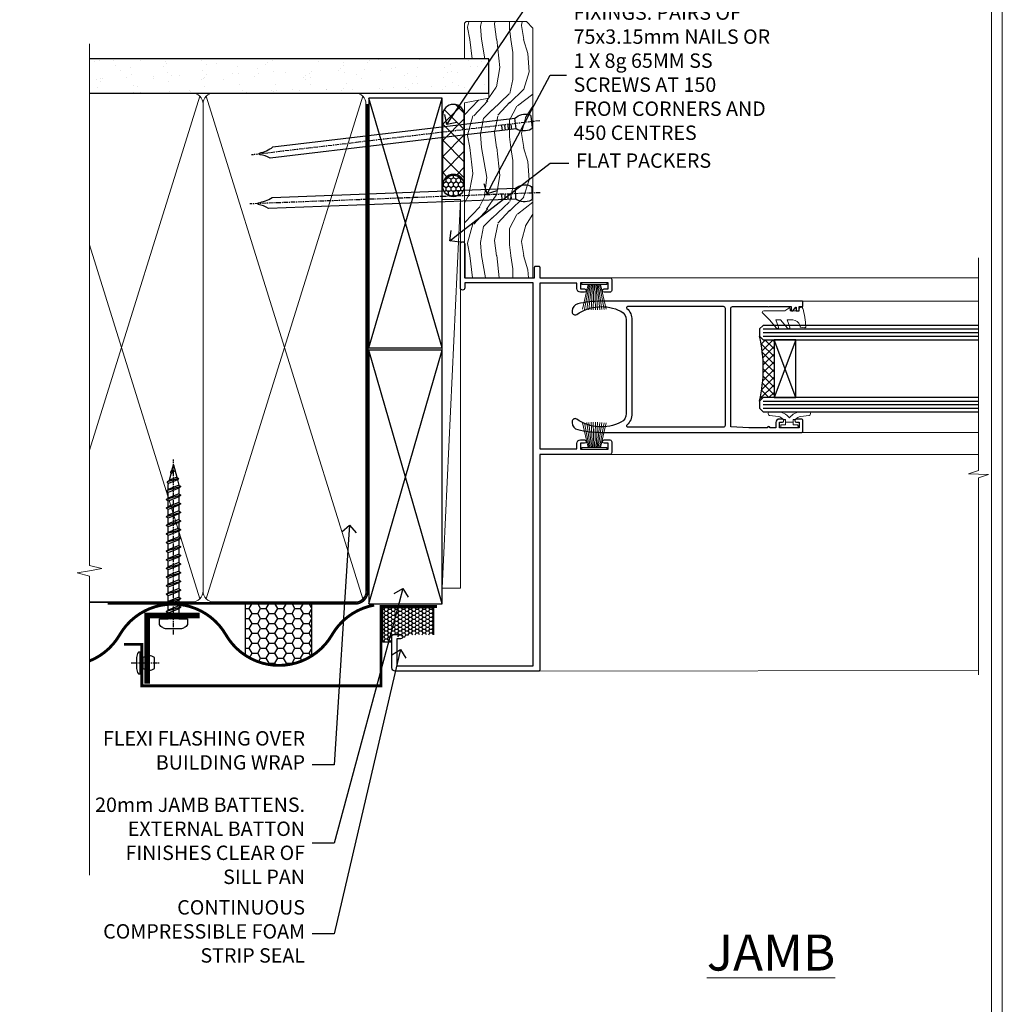
# Model space of a CAD drawing. Extents: x 2886 to 19047, y 28463 to 29865.
# Drawn here: x 5574 to 5847, y 28983 to 29256 of the extents above; entities that cross this region are included whole.
import ezdxf
from ezdxf import colors
from ezdxf.entities.mleader import LeaderData, LeaderLine
from ezdxf.math import Vec2, Vec3

# ---------------------------------------------------------------- set-up
doc = ezdxf.new("R2010")
doc.units = 0
doc.linetypes.add('CENTER', pattern=[2, 1.25, -0.25, 0.25, -0.25])
doc.linetypes.add('Dashed', pattern=[564.444447, 282.222223, -282.222223])
doc.layers.get('Defpoints').update_dxf_attribs({"color": 8})
doc.layers.add('Aluminium Systems Ltd Joinery Detail', color=7, linetype='Continuous')
doc.layers.add('Aluminium Systems Ltd Notes', color=7, linetype='Continuous')
doc.layers.add('HARDWARE', color=8, linetype='Continuous', lineweight=5)
doc.layers.add('Viewport', color=7, linetype='Continuous', plot=False)
doc.styles.add('ASL TXT 50', font='romans.shx', dxfattribs={"height": 100})
doc.styles.get("Standard").update_dxf_attribs({"font": 'arial.ttf'})

# ---------------------------------------------------------------- blocks, each defined once
blk = doc.blocks.new('Page Layout')
at = {"layer": 'Aluminium Systems Ltd Joinery Detail', "color": 8, "lineweight": 5}
blk.add_lwpolyline([(0, 730.13), (0, 0), (553.08, 0), (553.08, 730.13)], close=True, dxfattribs=at)
blk = doc.blocks.new('_Open90')
at = {"color": 0, "linetype": 'ByBlock', "lineweight": -2}
for p, q in [((0, 0), (-1, 0)), ((-0.5, 0.5), (0, 0)), ((0, 0), (-0.5, -0.5))]:
    blk.add_line(p, q, dxfattribs=at)
blk = doc.blocks.new('140mm Framing Jamb DF Strapped')
at = {"layer": 'Aluminium Systems Ltd Joinery Detail'}
h = blk.add_hatch(dxfattribs=at)
h.set_pattern_fill('AR-SAND', color=256, scale=0.15, angle=-90)
h.set_pattern_definition([(307.5, (-773.1194, -687.5576), (7.3412, 0.240005), [0, -5.7912, 0, -6.477, 0, -6.19125]), (277.5, (-773.119, -687.558), (10.75238, -6.74285), [0, -3.1242, 0, -5.2197, 0, -2.00025]), (237.5, (-773.1194, -682.8713), (0.021558, -11.864886), [0, -1.905, 0, -6.858, 0, -8.9535]), (227.5, (-773.119, -682.871), (3.34394, -11.45335), [0, -0.9525, 0, -4.4958, 0, -5.1435])])
h.paths.add_polyline_path([(110.69, 161.49), (110.69, 170.97), (0, 170.97), (0, 161.49), (23.42, 161.49)])
at = {"layer": 'Aluminium Systems Ltd Joinery Detail', "lineweight": 5}
for p, q in [((30.57, 160.6), (0, 62.4)), ((75.75, 21.16), (32.35, 160.6)), ((75.75, 160.6), (32.35, 21.16)), ((30.57, 21.16), (0, 119.36))]:
    blk.add_line(p, q, dxfattribs=at)
at = {"layer": 'Aluminium Systems Ltd Joinery Detail', "linetype": 'Dashed'}
for p, q in [((77.4, 90.74), (97.8, 160.05)), ((97.8, 90.74), (77.4, 160.05)), ((77.4, 19.73), (97.8, 90.1)), ((97.8, 19.73), (77.4, 90.1))]:
    blk.add_line(p, q, dxfattribs=at)
at = {"layer": 'Aluminium Systems Ltd Joinery Detail', "linetype": 'Continuous', "lineweight": 5, "ltscale": 0.12}
blk.add_lwpolyline([(0, 175.1), (0, 30.4), (3.43, 29.5), (0, 28.91), (-3.43, 28.32), (0, 27.42), (0, -55.59)], dxfattribs=at)
at = {"layer": 'Aluminium Systems Ltd Joinery Detail'}
blk.add_lwpolyline([(0, 161.49), (110.69, 161.49), (110.69, 170.97), (0, 170.97)], dxfattribs=at)
at = {"layer": 'Aluminium Systems Ltd Joinery Detail', "lineweight": 5}
blk.add_lwpolyline([(0, 20.27), (28.42, 20.27, 0.414214), (31.46, 23.31), (31.46, 158.45, 0.414214), (28.42, 161.49), (0, 161.49)], format="xyb", dxfattribs=at)
blk.add_lwpolyline([(76.64, 158.45, 0.414214), (73.6, 161.49), (34.49, 161.49, 0.414214), (31.46, 158.45), (31.46, 23.31, 0.414214), (34.49, 20.27), (73.6, 20.27, 0.414214), (76.64, 23.31)], format="xyb", close=True, dxfattribs=at)
at = {"layer": 'Aluminium Systems Ltd Joinery Detail', "linetype": 'Dashed', "lineweight": 5, "ltscale": 0.01, "const_width": 0.25, "elevation": 0.25}
blk.add_lwpolyline([(0, 20.11), (73.6, 20.11, 0.41465), (76.77, 23.31), (76.77, 158.45)], format="xyb", dxfattribs=at)
at = {"layer": 'Aluminium Systems Ltd Joinery Detail', "linetype": 'CENTER', "lineweight": 5, "ltscale": 3, "const_width": 0.5, "elevation": 0.5}
blk.add_lwpolyline([(5, 19.73), (73.6, 19.73, 0.422966), (77.15, 23.31), (77.15, 158.45)], format="xyb", dxfattribs=at)
at = {"layer": 'Aluminium Systems Ltd Joinery Detail', "linetype": 'Dashed'}
for points in [[(77.4, 90.74), (97.8, 90.74), (97.8, 160.05), (77.4, 160.05)], [(77.4, 19.73), (97.8, 19.73), (97.8, 90.1), (77.4, 90.1)]]:
    blk.add_lwpolyline(points, close=True, dxfattribs=at)
blk = doc.blocks.new('Nail 75 JH')
at = {"linetype": 'CENTER'}
blk.add_line((0, 2.3), (0, -78.26), dxfattribs=at)
for p, q in [((1.5, -4.49), (-1.5, -4.49)), ((1.5, -5.73), (0.13, -5.73)), ((1.5, -6.6), (0.13, -6.6)), ((1.5, -7.47), (0.13, -7.47)), ((1.5, -8.34), (0.13, -8.34))]:
    blk.add_line(p, q)
blk.add_lwpolyline([(-1.5, -4.49, -0.247527), (-2.06, -0.36, -0.331135), (-1.58, 0), (1.58, 0, -0.331135), (2.06, -0.36, -0.247527), (1.5, -4.49), (1.5, -73.21, 0.124564), (0.28, -75.97), (-0.25, -75.97, 0.101255), (-1.5, -72.05)], format="xyb", close=True)
blk = doc.blocks.new('Vertical Profiled Metal DF F1R Liner Slider')
at = {"layer": 'Aluminium Systems Ltd Joinery Detail'}
h = blk.add_hatch(dxfattribs=at)
h.set_pattern_fill('HONEY', color=256, scale=0.25)
h.set_pattern_definition([(9e-15, (-1401.89265, -579.3694), (1.190625, 0.68740766), [0.79375, -1.5875]), (120, (-1401.89265, -579.3694), (-1.190625, 0.68740767), [0.79375, -1.5875]), (60, (-1401.89265, -579.3694), (3e-09, 1.37481533), [-1.5875, 0.79375])])
h.paths.add_polyline_path([(90.23, 2.07, 1), (96.23, 2.07, 1)])
h = blk.add_hatch(dxfattribs=at)
h.set_pattern_fill('ANSI37', color=256)
h.set_pattern_definition([(45, (-1401.8926, -579.3694), (-2.245064, 2.245064), []), (135, (-1401.8926, -579.3694), (-2.245064, -2.245064), [])])
h.paths.add_polyline_path([(112.89, 5.07), (93.45, 5.07, -1), (93.45, -0.93), (112.89, -0.93, 1)])
at = {"layer": 'Aluminium Systems Ltd Joinery Detail', "lineweight": 5}
h = blk.add_hatch(dxfattribs=at)
h.set_pattern_fill('WOOD-3', color=256, scale=97.5, angle=30, style=0, pattern_type=2)
h.set_pattern_definition([(4.7636, (540.8365, -7171.962), (-330.0000284, -29.999746), [3.61248, -357.63537]), (348.6901, (544.4365, -7171.662), (120.0000226, -29.999929), [4.58913, -148.38147]), (315, (548.937, -7172.562), (-3e-14, -30.00001), [3.39411, -39.03228]), (313.1524, (551.3365, -7174.9621), (420.00008502, -449.99992613), [6.57951, -651.37185]), (347.0054, (555.8365, -7179.762), (-270.000023, 59.9999273), [4.00251, -396.24741]), (9e-15, (559.737, -7180.662), (30, -30), [7.5, -22.5]), (9.4623, (567.2365, -7180.662), (-150.0000232, -29.9999442), [3.64965, -178.83321]), (5.7106, (540.8365, -7180.062), (-269.9999827, -30.0000394), [3.01497, -298.48131]), (9e-15, (543.837, -7179.762), (30, -30), [4.5, -25.5]), (331.6992, (548.3365, -7179.762), (329.9998536, -180.0002662), [4.42944, -438.51525]), (307.875, (552.2365, -7181.862), (-120.0000559, 149.999973), [6.84105, -335.21157]), (320.7106, (556.4365, -7187.262), (180.0000192, -149.99998896), [4.26381, -422.11632]), (353.6598, (559.7365, -7189.962), (239.9999821, -30.0000474), [5.43324, -266.22831]), (11.8887, (565.1365, -7190.5621), (-419.99991903, -90.00031606), [5.82495, -576.66969]), (6.7098, (540.8365, -7189.362), (270.00002993, 29.99981644), [5.13516, -508.3821]), (356.6335, (545.9365, -7188.762), (479.99997966, -30.0003289), [5.10882, -505.77279]), (326.3099, (551.0365, -7189.062), (-59.999987, 30.00004), [5.40834, -102.75822]), (312.5104, (555.5365, -7192.062), (299.99972155, -330.0002602), [4.88364, -483.48096]), (345.0686, (558.8365, -7195.662), (330.00001605, -89.9999086), [4.65726, -461.06799]), (9e-15, (563.337, -7196.862), (30, -30), [3.6, -26.4]), (12.9946, (566.9365, -7196.862), (270.000023, 59.9999273), [4.00251, -396.24741]), (9e-15, (550.137, -7166.862), (30, -30), [0, -30]), (136.8476, (554.3365, -7171.3621), (449.99992613, -420.00008502), [6.57951, -651.37185]), (153.4349, (549.537, -7196.862), (-29.999975, 30.00004), [2.68329, -64.39875]), (171.8699, (547.1365, -7195.662), (-179.9999933, 29.9999807), [4.24263, -207.88938]), (203.1986, (542.9365, -7195.062), (-149.999992, -60.0000398), [2.28474, -226.18845]), (333.4349, (554.337, -7171.362), (29.999975, -30.00004), [3.35409, -63.72795]), (353.2902, (557.3365, -7172.862), (-270.00002993, 29.99981644), [5.13516, -508.3821]), (10.1247, (562.4365, -7173.4621), (509.99996369, 90.00025766), [8.53287, -844.75488]), (10.3048, (540.8365, -7168.662), (180.0000288, 29.9998463), [3.35409, -332.05608]), (344.4759, (544.1365, -7168.0621), (-330.00003074, 89.99993333), [5.60445, -554.84178]), (317.1211, (549.5365, -7169.5621), (-390.0000238, 359.9999926), [5.7315, -567.41769]), (325.3048, (553.7365, -7173.462), (299.99982777, -210.0002583), [4.74342, -469.59822]), (350.5377, (557.6365, -7176.162), (150.0000232, -29.9999442), [5.47449, -177.0084]), (6.5819, (563.0365, -7177.0621), (-510.00004314, -59.99960101), [7.85175, -777.3234]), (8.1301, (540.8365, -7176.162), (-179.9999933, -29.9999807), [4.24263, -207.88938]), (348.6901, (545.0365, -7175.562), (120.0000226, -29.999929), [4.58913, -148.38147]), (317.4896, (549.5365, -7176.462), (-330.0002602, 299.99972155), [4.88364, -483.48096]), (315, (553.137, -7179.762), (-3e-14, -30.00001), [5.51544, -36.91098]), (342.646, (557.0365, -7183.662), (-390.00006057, 119.99983507), [5.02893, -497.86272]), (3.3665, (561.8365, -7185.162), (-479.99997966, -30.0003289), [5.10882, -505.77279]), (17.1027, (566.9365, -7184.862), (300.0000519, 89.9998648), [4.08045, -403.96368]), (8.7462, (540.8365, -7183.662), (209.9999801, 30.0001259), [3.94587, -390.64251]), (345.0686, (544.7365, -7183.062), (330.00001605, -89.9999086), [4.65726, -461.06799]), (327.9946, (549.2365, -7184.262), (-149.9999683, 90.0000332), [5.6604, -277.35906]), (310.1009, (554.0365, -7187.2621), (-329.9999418, 390.00005789), [7.45185, -737.7327]), (344.0546, (558.8365, -7192.962), (-120.0000038, 29.9999967), [4.36806, -214.03524]), (6.009, (563.0365, -7194.1621), (299.99999253, 29.99997952), [5.7315, -567.41769]), (23.1986, (568.7365, -7193.562), (149.999992, 60.0000398), [2.28474, -226.18845]), (9.4623, (540.8365, -7192.662), (-150.0000232, -29.9999442), [3.64965, -178.83321]), (349.992, (544.4365, -7192.062), (329.99998664, -60.00010416), [5.17881, -512.7015]), (322.5946, (549.5365, -7192.9621), (389.99977395, -300.00029858), [6.42027, -635.60775]), (330.9454, (554.6365, -7166.862), (210.0000115, -120.0000008), [3.08868, -305.78022]), (349.2157, (557.3365, -7168.3621), (-479.9999851, 90.0000165), [6.41328, -634.91349]), (7.125, (563.6365, -7169.562), (-210.0000114, -29.9999485), [7.25604, -234.6117])])
h.paths.add_polyline_path([(138.8, -18.14), (136.92, -19.91), (67.77, -19.91), (67.77, -1.03), (116.31, -1.03), (117.65, -7.7), (128.52, -7.7), (128.52, -1.03), (138.36, -1.03), (138.8, -1.45)])
blk.add_line((-18.4, 5.19, 1), (89.51, 0.17), dxfattribs=at)
at = {"layer": 'Aluminium Systems Ltd Joinery Detail'}
for p, q in [((93.45, 5.07, -1), (112.89, 5.07, -1)), ((93.45, -0.93, -1), (112.89, -0.93, -1))]:
    blk.add_line(p, q, dxfattribs=at)
at = {"layer": 'Aluminium Systems Ltd Joinery Detail', "lineweight": 5, "elevation": 1}
blk.add_lwpolyline([(-18.4, 5.19), (89.51, 5.19), (89.51, 0.17), (-18.4, 0.17)], close=True, dxfattribs=at)
at = {"layer": 'Aluminium Systems Ltd Joinery Detail', "lineweight": 5}
blk.add_lwpolyline([(138.46, -1.03), (128.52, -1.03), (128.52, -7.7), (117.65, -7.7), (116.31, -1.03), (67.77, -1.03), (67.77, -19.91), (137.02, -19.91), (138.9, -18.14), (138.9, -1.45)], close=True, dxfattribs=at)
at = {"layer": 'Aluminium Systems Ltd Joinery Detail'}
blk.add_circle((93.23, 2.07, -1), 3, dxfattribs=at)
for centre in [(93.45, 2.07, -1), (112.89, 2.07, -1)]:
    blk.add_arc(centre, 3, 270, 90, dxfattribs=at)
for p, rotation in [((91.27, -19.68, 1), 182.1933209426319), ((111.08, -19.59, 1), 186.7683232742153)]:
    blk.add_blockref('Nail 75 JH', p, dxfattribs=dict(at, rotation=rotation))
blk = doc.blocks.new('PB69750-4B')
for p, q in [((-1.75, 0.5), (-3.32, 7.32)), ((-1.43, 0.5), (-2.72, 7.38)), ((-1.11, 0.5), (-2.12, 7.43)), ((-0.8, 0.5), (-1.52, 7.46)), ((-0.48, 0.5), (-0.91, 7.49)), ((-0.16, 0.5), (-0.3, 7.5)), ((0.16, 0.5), (0.3, 7.5)), ((0.48, 0.5), (0.91, 7.49)), ((0.8, 0.5), (1.52, 7.46)), ((1.11, 0.5), (2.12, 7.43)), ((1.43, 0.5), (2.72, 7.38)), ((1.75, 0.5), (3.32, 7.32))]:
    blk.add_line(p, q)
blk.add_lwpolyline([(-3.45, 0), (3.45, 0), (3.45, 0.5), (-3.45, 0.5)], close=True)
blk = doc.blocks.new('SH270B')
blk.add_blockref('PB69750-4B', (0, 0))
blk = doc.blocks.new('10P311-22601')
at = {"transparency": 33554687, "flags": 128}
for points in [[(39.15, 0.15), (39.15, 55.85, 0.414214), (38.85, 56.15), (35.95, 56.15, 0.414214), (35.45, 55.65), (35.45, 54.35, 1), (36.35, 54.35), (36.35, 55.15), (37.85, 55.15), (37.85, 49.65), (36.35, 49.65), (36.35, 50.45, 1), (35.45, 50.45), (35.45, 49.65, 0.414214), (36.45, 48.65), (37.85, 48.65), (37.85, 47.04, 0.774597), (37.85, 46.26), (37.85, 41.15), (37.65, 36.15), (4.75, 36.15, -0.414214), (4.25, 36.65), (4.25, 46.39, 0.377964), (4.25, 46.91), (4.25, 52.9), (5.25, 52.9, 0.414214), (5.45, 53.1), (5.45, 53.21, 0.211645), (5.38, 53.36), (4.45, 54.21), (4.45, 54.25), (5.25, 54.25, 0.414214), (5.45, 54.45), (5.45, 54.95, 0.414214), (5.25, 55.15), (4.25, 55.15), (4.25, 55.95, 0.414214), (4.05, 56.15), (2.95, 56.15, 0.414214), (2.75, 55.95), (2.75, 0.15, 0.058283), (3.51, -6.31, 0.34754), (5.45, -7.85), (5.75, -7.85, 0.606362), (6.41, -6.59, -0.276293), (5.54, 5.67, -0.282706), (7.95, 7.15), (33.95, 7.15, -0.282706), (36.36, 5.67, -0.276293), (35.49, -6.59, 0.606362), (36.15, -7.85), (36.45, -7.85, 0.34754), (38.39, -6.31, 0.058283)], [(4.77, 7.35, -0.210995), (7.95, 8.75), (33.95, 8.75, -0.210995), (37.13, 7.35, 0.685082), (37.65, 7.55), (37.65, 34.15, 0.414214), (37.15, 34.65), (4.75, 34.65, 0.414214), (4.25, 34.15), (4.25, 7.55, 0.685082)]]:
    blk.add_lwpolyline(points, format="xyb", close=True, dxfattribs=at)
blk = doc.blocks.new('BS020-Comp')
blk.add_lwpolyline([(0.4, -0.85), (-0.35, -0.85), (-0.35, -0.36, 0.221673), (-0.44, -0.17, -0.187564), (-1.14, 1.1), (-1.45, 3.52, 0.936585), (-2.45, 3.45), (-2.45, 1.36, 0.241598), (-0.75, -1.95, 0.241598), (-2.45, -5.26), (-2.45, -7.35, 0.936585), (-1.45, -7.42), (-1.14, -5, -0.187564), (-0.44, -3.73, 0.221673), (-0.35, -3.54), (-0.35, -3.05), (0.4, -3.05)], format="xyb", close=True)
blk.add_lwpolyline([(0.4, -3.05), (1.15, -3.05), (1.15, -4.1, 0.414214), (1.4, -4.35), (1.7, -4.35, 0.414214), (1.95, -4.1), (1.95, 0.2, 0.414214), (1.7, 0.45), (1.4, 0.45, 0.414214), (1.15, 0.2), (1.15, -0.85), (0.4, -0.85)], format="xyb")
blk = doc.blocks.new('GW040')
blk.add_lwpolyline([(-0.25, 2.35), (0.2, 2.35), (0.2, -0.2), (-0.35, -0.2, 0.609409), (-0.55, -0.59), (0.2, -1.65), (0.2, -7.52, 0.702362), (0.91, -7.77), (2.76, -5.94), (5.07, -4, 0.8391), (4.73, -3.4), (2.76, -4.12), (2.76, -2.82), (5.07, -0.88, 0.8391), (4.73, -0.28), (2.76, -1), (2.76, 0.58, -0.334595), (4.21, 2.5), (4.66, 2.63, 0.310508), (4.8, 2.8), (4.9, 3.93, 0.452117), (4.69, 4.15, 0.058319), (-0.46, 3.34, 0.336231), (-0.75, 2.95), (-0.75, 2.85, 0.414214)], format="xyb", close=True)
blk = doc.blocks.new('10F310-22586')
at = {"transparency": 33554687, "flags": 128}
blk.add_lwpolyline([(-0.2, -40, 0.414214), (0.8, -41), (9.5, -41, 0.414214), (10, -40.5), (10, -38.6, 1), (8.8, -38.6), (8.8, -39.6), (1.3, -39.6), (1.3, -1.8), (107.6, -1.8), (107.6, -20.8), (106.2, -20.8, 1), (106.2, -22), (118.4, -22, 1), (118.4, -20.8), (109, -20.8), (109, -1.4), (111.9, -1.4, 0.414214), (112.2, -1.1), (112.2, -0.3, 0.414214), (111.9, 0), (109, 0), (109, 19.5, 0.414214), (108.5, 20), (105.5, 20, 0.414214), (105, 19.5), (105, 17.85, 1), (105.9, 17.85), (105.9, 19), (107.6, 19), (107.6, 11.3), (105.9, 11.3), (105.9, 12.45, 1), (105, 12.45), (105, 11.3, 0.414214), (106, 10.3), (107.5, 10.3), (107.5, 0), (61.5, 0), (61.5, 10.3), (63, 10.3, 0.414214), (64, 11.3), (64, 12.45, 1), (63.1, 12.45), (63.1, 11.3), (61.4, 11.3), (61.4, 19), (63.1, 19), (63.1, 17.85, 1), (64, 17.85), (64, 19.5, 0.414214), (63.5, 20), (60.5, 20, 0.414214), (60, 19.5), (60, 0), (0.1, 0, 0.414214), (-0.2, -0.3)], format="xyb", close=True, dxfattribs=at)
blk = doc.blocks.new('F1 SW Square Jamb')
h = blk.add_hatch()
h.set_pattern_fill('ANSI37', color=251, scale=12, angle=-90)
h.set_pattern_definition([(315, (84, -31.3329), (1.06066, 1.06066), []), (45, (84, -31.3329), (-1.06066, 1.06066), [])])
edge = h.paths.add_edge_path()
edge.add_line((87, -39.33), (87, -23.33))
edge.add_line((87, -23.33), (84, -23.33))
edge.add_line((84, -23.33), (83, -22.33))
edge.add_arc((43, -31.33), 41, -12.6804, 12.6804, ccw=False)
edge.add_line((83, -40.33), (84, -39.33))
edge.add_line((84, -39.33), (87, -39.33))
for p, q in [((84, -19.33), (83, -20.33)), ((83, -20.33), (83, -22.33)), ((143.75, -19.33), (84, -19.33)), ((83, -22.33), (84, -23.33)), ((84, -23.33), (143.75, -23.33)), ((84, -39.33), (83, -40.33)), ((83, -40.33), (83, -42.33)), ((143.75, -39.33), (84, -39.33)), ((83, -42.33), (84, -43.33)), ((84, -43.33), (143.75, -43.33))]:
    blk.add_line(p, q)
at = {"color": 4}
for p, q in [((84, -20.33), (143.75, -20.33)), ((84, -21.33), (143.75, -21.33)), ((84, -22.33), (143.75, -22.33)), ((84, -40.33), (143.75, -40.33)), ((84, -41.33), (143.75, -41.33)), ((84, -42.33), (143.75, -42.33))]:
    blk.add_line(p, q, dxfattribs=at)
at = {"color": 251}
for p, q in [((93, -23.33), (87, -39.33)), ((93, -39.33), (87, -23.33))]:
    blk.add_line(p, q, dxfattribs=at)
blk.add_lwpolyline([(87, -23.33), (87, -39.33), (93, -39.33), (93, -23.33)], close=True)
blk.add_arc((43, -31.33), 41, 347.3196, 12.6804)
at = {"layer": 'Aluminium Systems Ltd Joinery Detail', "linetype": 'Continuous', "lineweight": 5}
for p, q in [((143.75, -6.13, 1.1), (41.13, -6.13)), ((143.75, -12.63, 0.63), (94.8, -12.63)), ((143.75, -49.03, 0.64), (94.7, -49.03)), ((143.75, -55.13, 1.1), (40.5, -55.13)), ((143.45, -115.12, 1.15), (21.7, -115.33))]:
    blk.add_line(p, q, dxfattribs=at)
at = {"layer": 'Aluminium Systems Ltd Joinery Detail', "linetype": 'Continuous', "lineweight": 5, "elevation": 1.15}
blk.add_lwpolyline([(143.75, -0.62), (143.75, -59.63), (140.89, -60.5), (146.52, -60.75), (143.75, -61.65), (143.75, -116.29)], dxfattribs=at)
at = {"color": 8, "transparency": 33554687, "xscale": -1, "rotation": 270}
blk.add_blockref('10F310-22586', (22, -115.13), dxfattribs=at)
at = {"color": 8, "transparency": 33554687, "rotation": 270}
blk.add_blockref('10P311-22601', (38.85, -9.88), dxfattribs=at)
at = {"layer": 'HARDWARE', "transparency": 33554687, "xscale": -1, "rotation": 180}
blk.add_blockref('SH270B', (37.15, -7.53), dxfattribs=at)
at = {"layer": 'HARDWARE', "transparency": 33554687, "rotation": 270}
for name, p in [('GW040', (91.65, -15.08)), ('BS020-Comp', (93.2, -45.78))]:
    blk.add_blockref(name, p, dxfattribs=at)
at = {"layer": 'HARDWARE', "transparency": 33554687}
blk.add_blockref('SH270B', (37.15, -53.73), dxfattribs=at)
blk = doc.blocks.new('Rivet')
at = {"linetype": 'CENTER'}
blk.add_line((0, 2.5), (0, -5.5), dxfattribs=at)
blk.add_line((-1.5, -0.8), (1.5, -0.8))
blk.add_lwpolyline([(1.5, 1), (-1.5, 1, 0.181467), (-3, 0.5), (-3, 0), (3, 0), (3, 0.5, 0.181467)], format="xyb", close=True)
blk.add_lwpolyline([(-1.5, 0), (-1.5, -0.8, 0.3125), (-1.5, -4), (1.5, -4, 0.3125), (1.5, -0.8), (1.5, 0)], format="xyb")
blk = doc.blocks.new('WS8G50Pan')
at = {"linetype": 'CENTER'}
blk.add_line((0, 4.32), (0, -44.21), dxfattribs=at)
for p, q in [((-2.05, -0.82), (0.75, 0)), ((-1.49, 0), (1.49, 0)), ((-2.05, -3.21), (2.05, -2.01)), ((-1.49, -2.79), (1.49, -1.6)), ((-1.49, -3.62), (1.49, -2.43)), ((-2.05, -5.6), (2.05, -4.4)), ((-1.49, -5.19), (1.49, -3.99)), ((-1.49, -6.01), (1.49, -4.82)), ((-2.05, -7.99), (2.05, -6.8)), ((-1.49, -7.58), (1.49, -6.38)), ((-1.49, -8.4), (1.49, -7.21)), ((-2.05, -10.38), (2.05, -9.19)), ((-1.49, -9.97), (1.49, -8.77)), ((-1.49, -10.8), (1.49, -9.6)), ((-2.05, -12.77), (2.05, -11.58)), ((-1.49, -12.36), (1.49, -11.16)), ((-1.49, -13.19), (1.49, -11.99)), ((-1.49, -14.75), (1.49, -13.56)), ((-2.05, -15.17), (2.05, -13.97)), ((-2.05, -17.56), (2.05, -16.36)), ((-1.49, -15.58), (1.49, -14.38)), ((-1.49, -17.14), (1.49, -15.95)), ((-2.05, -19.95), (2.05, -18.75)), ((-1.49, -17.97), (1.49, -16.78)), ((-1.49, -19.54), (1.49, -18.34)), ((-2.05, -22.34), (2.05, -21.15)), ((-1.49, -20.36), (1.49, -19.17)), ((-1.49, -21.93), (1.49, -20.73)), ((-1.49, -22.75), (1.49, -21.56)), ((-2.05, -24.73), (2.05, -23.54)), ((-1.49, -24.32), (1.49, -23.12)), ((-1.49, -25.15), (1.49, -23.95)), ((-2.05, -27.12), (2.05, -25.93)), ((-1.49, -26.71), (1.49, -25.51)), ((-1.49, -27.54), (1.49, -26.34)), ((-2.05, -29.52), (2.05, -28.32)), ((-1.49, -29.1), (1.49, -27.91)), ((-1.49, -29.93), (1.49, -28.73)), ((-2.05, -31.91), (2.05, -30.71)), ((-1.49, -31.49), (1.49, -30.3)), ((-1.49, -32.32), (1.49, -31.13)), ((-1.49, -33.89), (1.49, -32.69)), ((-2.05, -34.3), (2.05, -33.1)), ((-2.05, -36.69), (2.05, -35.5)), ((-1.49, -34.71), (1.49, -33.52)), ((-1.49, -36.28), (1.49, -35.08)), ((-1.49, -37.1), (1.49, -35.91)), ((-1.43, -38.9), (1.77, -37.97)), ((-1.12, -38.52), (1.39, -37.51)), ((-0.92, -39.27), (1.14, -38.44)), ((-0.23, -40.94), (0.77, -40.65))]:
    blk.add_line(p, q)
blk.add_lwpolyline([(-1.49, 0), (-3.89, 0), (-3.89, 1.21, -0.269448), (-3.24, 2.32, -0.057509), (-2.24, 2.75, -0.072181), (-1.76, 2.82), (1.76, 2.82, -0.072181), (2.24, 2.75, -0.057509), (3.24, 2.32, -0.269448), (3.89, 1.21), (3.89, 0), (1.49, 0), (1.49, -1.6), (2.05, -2.01), (1.49, -2.43), (1.49, -3.99), (2.05, -4.4), (1.49, -4.82), (1.49, -6.38), (2.05, -6.8), (1.49, -7.21), (1.49, -8.77), (2.05, -9.19), (1.49, -9.6), (1.49, -11.16), (2.05, -11.58), (1.49, -11.99), (1.49, -13.56), (2.05, -13.97), (1.49, -14.38), (1.49, -15.95), (2.05, -16.36), (1.49, -16.78), (1.49, -18.34), (2.05, -18.75), (1.49, -19.17), (1.49, -20.73), (2.05, -21.15), (1.49, -21.56), (1.49, -23.12), (2.05, -23.54), (1.49, -23.95), (1.49, -25.51), (2.05, -25.93), (1.49, -26.34), (1.49, -27.91), (2.05, -28.32), (1.49, -28.73), (1.49, -30.3), (2.05, -30.71), (1.49, -31.13), (1.49, -32.69), (2.05, -33.1), (1.49, -33.52), (1.49, -35.08), (2.05, -35.5), (1.49, -35.91), (1.49, -37.13), (1.39, -37.51), (1.77, -37.97), (1.14, -38.44), (0.67, -40.19), (0.77, -40.65), (0.43, -41.12), (0, -42.71), (-0.92, -39.27), (-1.43, -38.9), (-1.12, -38.52), (-1.49, -37.13), (-1.49, -37.1), (-2.05, -36.69), (-1.49, -36.28), (-1.49, -34.71), (-2.05, -34.3), (-1.49, -33.89), (-1.49, -32.32), (-2.05, -31.91), (-1.49, -31.49), (-1.49, -29.93), (-2.05, -29.52), (-1.49, -29.1), (-1.49, -27.54), (-2.05, -27.12), (-1.49, -26.71), (-1.49, -25.15), (-2.05, -24.73), (-1.49, -24.32), (-1.49, -22.75), (-2.05, -22.34), (-1.49, -21.93), (-1.49, -20.36), (-2.05, -19.95), (-1.49, -19.54), (-1.49, -17.97), (-2.05, -17.56), (-1.49, -17.14), (-1.49, -15.58), (-2.05, -15.17), (-1.49, -14.75), (-1.49, -13.19), (-2.05, -12.77), (-1.49, -12.36), (-1.49, -10.8), (-2.05, -10.38), (-1.49, -9.97), (-1.49, -8.4), (-2.05, -7.99), (-1.49, -7.58), (-1.49, -6.01), (-2.05, -5.6), (-1.49, -5.19), (-1.49, -3.62), (-2.05, -3.21), (-1.49, -2.79), (-1.49, -1.23), (-2.05, -0.82), (-1.49, -0.4)], format="xyb", close=True)
for points in [[(-1.49, -0.4), (0.75, 0), (-1.49, -1.23)], [(0.67, -40.19), (-0.23, -40.94), (0.43, -41.12)]]:
    blk.add_lwpolyline(points)
blk = doc.blocks.new('Vertical Profiled Metal DF Jamb F1R Awning')
at = {"layer": 'Aluminium Systems Ltd Joinery Detail'}
h = blk.add_hatch(dxfattribs=at)
h.set_pattern_fill('HONEY', color=256, scale=0.5)
h.set_pattern_definition([(0, (-143.198, -378.8366), (2.38125, 1.374815), [1.5875, -3.175]), (120, (-143.198, -378.8366), (-2.38125, 1.374815), [1.5875, -3.175]), (60, (-143.198, -378.8366), (5e-09, 2.74963), [-3.175, 1.5875])])
h.paths.add_polyline_path([(-207.03, -335.18), (-207.03, -349.74, 0.295081), (-188.57, -349.97), (-188.57, -335.18)])
h = blk.add_hatch(dxfattribs=at)
h.set_pattern_fill('HONEY', color=256, scale=0.2)
h.set_pattern_definition([(0, (-1173.9753, -707.6041), (0.9525, 0.54992613), [0.635, -1.27]), (120, (-1173.9753, -707.6041), (-0.9525, 0.54992613), [0.635, -1.27]), (60, (-1173.9753, -707.6041), (2e-09, 1.09985226), [-1.27, 0.635])])
h.paths.add_polyline_path([(-161.01, -344.08), (-154.77, -344.08), (-154.79, -336.48), (-168.81, -336.48), (-168.81, -346.09), (-166.31, -346.09), (-166.31, -344.58), (-166.17, -344.22), (-165.81, -344.08), (-165.31, -344.08), (-164.96, -344.22), (-164.81, -344.58), (-164.81, -344.68), (-163.31, -344.68), (-162.36, -344.84), (-161.77, -344.28)])
for p, q in [((-207.03, -335.18, -0.15), (-207.03, -349.74, -0.15)), ((-188.57, -335.18, -0.15), (-188.57, -349.97, -0.15))]:
    blk.add_line(p, q, dxfattribs=at)
at = {"layer": 'Aluminium Systems Ltd Joinery Detail', "const_width": 0.8, "elevation": -0.15}
blk.add_lwpolyline([(-171.23, -335.86, 0.220073), (-182.9, -344.08, -0.57735), (-212.35, -344.08, 0.57735), (-241.79, -344.08, -0.167305), (-250.14, -351.34)], format="xyb", dxfattribs=at)
at = {"layer": 'Aluminium Systems Ltd Joinery Detail', "elevation": -0.15}
for points, const_width in [([(-240.65, -346.74), (-235.65, -346.74), (-235.65, -358.26), (-169.32, -358.26), (-169.32, -336.22), (-153.82, -336.22)], 0.8), ([(-219.65, -338.76), (-234.2, -338.76), (-234.2, -357.66)], 1.6)]:
    blk.add_lwpolyline(points, dxfattribs=dict(at, const_width=const_width))
blk.add_lwpolyline([(-166.31, -346.09), (-168.81, -346.09), (-168.81, -336.48), (-154.79, -336.48), (-154.77, -344.08)], dxfattribs=at)
at = {"layer": 'Aluminium Systems Ltd Joinery Detail'}
for name, p, rotation in [('WS8G50Pan', (-226.88, -339.65, -0.15), 180), ('Rivet', (-236.1, -351.9, -0.15), 90)]:
    blk.add_blockref(name, p, dxfattribs=dict(at, rotation=rotation))
blk = doc.blocks.new('Vertical Profiled Metal DF Jamb Text F1R')
at = {"layer": 'Aluminium Systems Ltd Notes', "color": 3, "lineweight": 5, "ltscale": 0.12}
ml = blk.add_multileader_mtext('Standard', dxfattribs=at)
ml.set_content('FLEXI FLASHING OVER BUILDING WRAP', color=3)
ml.set_leader_properties(color=8)
ml.set_arrow_properties(name='OPEN90')
ml.build(insert=Vec2(0, 0))
ml.multileader.update_dxf_attribs({"text_left_attachment_type": 2, "text_right_attachment_type": 2})
ctx = ml.context
ctx.base_point, ctx.plane_origin = Vec3(-71.41, -18.28, 0.5), Vec3(42.47, 70.29, 0.5)
ctx.left_attachment, ctx.right_attachment, ctx.text_align_type = 2, 2, 2
notes = []
notes.append((ctx, [(0, (1, 1, 0), (-17.15, -18.28, 0.5), (-1, 0), 6.05, [(0, [(-12.89, 48.25, 0.5)], 0, [])])]))
ctx.mtext.insert, ctx.mtext.width, ctx.mtext.defined_height, ctx.mtext.alignment, ctx.mtext.line_spacing_style, ctx.mtext.flow_direction = Vec3(-25.19, -8.95, 0.5), 59.7422, 18.65, 3, 2, 5
ml = blk.add_multileader_mtext('Standard', dxfattribs=at)
ml.set_content('20mm JAMB BATTENS. EXTERNAL BATTON FINISHES CLEAR OF SILL PAN', color=3)
ml.set_leader_properties(color=8)
ml.set_arrow_properties(name='OPEN90')
ml.build(insert=Vec2(0, 0))
ml.multileader.update_dxf_attribs({"text_left_attachment_type": 2, "text_right_attachment_type": 2})
ctx = ml.context
ctx.base_point, ctx.plane_origin = Vec3(-84.96, -40.04, 0.5), Vec3(42.47, 38.03, 0.5)
ctx.left_attachment, ctx.right_attachment, ctx.text_align_type = 2, 2, 2
notes.append((ctx, [(0, (1, 1, 0), (-17.15, -40.04, 0.5), (-1, 0), 6.05, [(0, [(1.96, 30.66, 0.5)], 0, [])])]))
ctx.mtext.insert, ctx.mtext.width, ctx.mtext.defined_height, ctx.mtext.alignment, ctx.mtext.line_spacing_style, ctx.mtext.flow_direction = Vec3(-25.19, -27.37, 0.5), 59.7422, 18.65, 3, 2, 5
ml = blk.add_multileader_mtext('Standard', dxfattribs=at)
ml.set_content('CONTINUOUS COMPRESSIBLE FOAM STRIP SEAL', color=3)
ml.set_leader_properties(color=8)
ml.set_arrow_properties(name='OPEN90')
ml.build(insert=Vec2(0, 0))
ml.multileader.update_dxf_attribs({"text_left_attachment_type": 2, "text_right_attachment_type": 2})
ctx = ml.context
ctx.base_point, ctx.plane_origin = Vec3(-88.28, -65.18, 0.5), Vec3(39.81, 57.77, 0.5)
ctx.left_attachment, ctx.right_attachment, ctx.text_align_type = 2, 2, 2
notes.append((ctx, [(0, (1, 1, 0), (-17.15, -65.18, 0.5), (-1, 0), 6.05, [(0, [(1.28, 13.73, 0.5)], 0, [])])]))
ctx.mtext.insert, ctx.mtext.width, ctx.mtext.defined_height, ctx.mtext.alignment, ctx.mtext.line_spacing_style, ctx.mtext.flow_direction = Vec3(-25.19, -55.85, 0.5), 66.9063, 17.98, 3, 2, 5
for ctx, leaders in notes:
    for number, flags, end, landing, length, lines in leaders:
        leader = LeaderData()
        leader.index, (leader.has_last_leader_line, leader.has_dogleg_vector, leader.attachment_direction) = number, flags
        leader.last_leader_point, leader.dogleg_vector, leader.dogleg_length = Vec3(end), Vec3(landing), length
        for number, points, colour, breaks in lines:
            line = LeaderLine()
            line.index, line.vertices, line.color, line.breaks = number, Vec3.list(points), colors.encode_raw_color(colour), breaks
            leader.lines.append(line)
        ctx.leaders.append(leader)
blk = doc.blocks.new('Liner Jamb Text F1R')
at = {"layer": 'Aluminium Systems Ltd Notes', "color": 3, "lineweight": 5, "ltscale": 0.12}
ml = blk.add_multileader_mtext('Standard', dxfattribs=at)
ml.set_content('WATER RESISTANT\\PAIRSEAL ON PEF ROD', color=3)
ml.set_leader_properties(color=8)
ml.set_arrow_properties(name='OPEN90')
ml.build(insert=Vec2(0, 0))
ml.multileader.update_dxf_attribs({"text_left_attachment_type": 2, "text_right_attachment_type": 2})
ctx = ml.context
ctx.base_point, ctx.plane_origin = Vec3(23.38, 23.74, 1.5), Vec3(-136.18, -21.5, 1.5)
ctx.left_attachment, ctx.right_attachment = 2, 2
notes = []
notes.append((ctx, [(0, (1, 1, 0), (18.92, 23.74, 1.5), (1, 0), 4.46, [(0, [(-9.76, -18.82, 1.5)], 0, [])])]))
ctx.mtext.insert, ctx.mtext.width, ctx.mtext.line_spacing_style, ctx.mtext.flow_direction = Vec3(25.38, 29.74, 1.5), 79.8654, 2, 5
ml = blk.add_multileader_mtext('Standard', dxfattribs=at)
ml.set_content('FIXINGS: PAIRS OF 75x3.15mm NAILS OR 1 X 8g 65MM SS SCREWS AT 150 FROM CORNERS AND 450 CENTRES', color=3)
ml.set_leader_properties(color=8)
ml.set_arrow_properties(name='OPEN90')
ml.build(insert=Vec2(0, 0))
ml.multileader.update_dxf_attribs({"text_left_attachment_type": 2, "text_right_attachment_type": 2})
ctx = ml.context
ctx.base_point, ctx.plane_origin = Vec3(23.38, -5.13, 1.5), Vec3(-136.48, -41.99, 1.5)
ctx.left_attachment, ctx.right_attachment = 2, 2
notes.append((ctx, [(0, (1, 1, 0), (18.92, -5.13, 1.5), (1, 0), 4.46, [(0, [(1.4, -38.05, 1.5)], 0, [])])]))
ctx.mtext.insert, ctx.mtext.width, ctx.mtext.line_spacing_style, ctx.mtext.flow_direction = Vec3(25.38, 14.21, 1.5), 55.1661, 2, 5
ml = blk.add_multileader_mtext('Standard', dxfattribs=at)
ml.set_content('FLAT PACKERS', color=3)
ml.set_leader_properties(color=8)
ml.set_arrow_properties(name='OPEN90')
ml.build(insert=Vec2(0, 0))
ml.multileader.update_dxf_attribs({"text_left_attachment_type": 2, "text_right_attachment_type": 2})
ctx = ml.context
ctx.base_point, ctx.plane_origin = Vec3(24.04, -29.53, 1.5), Vec3(-123.44, 75.27, 1.5)
ctx.left_attachment, ctx.right_attachment = 2, 2
notes.append((ctx, [(0, (1, 1, 0), (18.92, -29.53, 1.5), (1, 0), 5.12, [(0, [(-8.94, -51.11, 1.5)], 0, [])])]))
ctx.mtext.insert, ctx.mtext.width, ctx.mtext.defined_height, ctx.mtext.line_spacing_style, ctx.mtext.flow_direction = Vec3(26.04, -26.86, 1.5), 101.6538, 9.45, 2, 5
for ctx, leaders in notes:
    for number, flags, end, landing, length, lines in leaders:
        leader = LeaderData()
        leader.index, (leader.has_last_leader_line, leader.has_dogleg_vector, leader.attachment_direction) = number, flags
        leader.last_leader_point, leader.dogleg_vector, leader.dogleg_length = Vec3(end), Vec3(landing), length
        for number, points, colour, breaks in lines:
            line = LeaderLine()
            line.index, line.vertices, line.color, line.breaks = number, Vec3.list(points), colors.encode_raw_color(colour), breaks
            leader.lines.append(line)
        ctx.leaders.append(leader)
blk = doc.blocks.new('FV1 - DF_Vert Prof Metal')
at = {"layer": 'Defpoints', "color": 1, "lineweight": 5}
blk.add_lwpolyline([(2400, 736.13), (2400, 0), (2959.08, 0), (2959.08, 736.13)], close=True, dxfattribs=at)
at = {"layer": 'Defpoints', "color": 8, "lineweight": 5}
blk.add_lwpolyline([(2403, 733.13), (2403, 3), (2956.08, 3), (2956.08, 733.13)], close=True, dxfattribs=at)
at = {"layer": 'Aluminium Systems Ltd Joinery Detail', "rotation": 90}
blk.add_blockref('Vertical Profiled Metal DF F1R Liner Slider', (2808.93, 437.47, 0.85), dxfattribs=at)
at = {"layer": 'Aluminium Systems Ltd Joinery Detail', "linetype": 'Dashed'}
blk.add_blockref('140mm Framing Jamb DF Strapped', (2705.94, 395.02, 0.85), dxfattribs=at)
at = {"layer": 'Aluminium Systems Ltd Joinery Detail'}
for name, p in [('F1 SW Square Jamb', (2808.77, 511.37, 0.85)), ('Vertical Profiled Metal DF Jamb F1R Awning', (2956.08, 750.25, 1))]:
    blk.add_blockref(name, p, dxfattribs=at)
at = {"layer": 'Aluminium Systems Ltd Notes', "color": 3, "linetype": 'Dashed'}
blk.add_blockref('Liner Jamb Text F1R', (2814.79, 566.62, 0.85), dxfattribs=at)
at = {"layer": 'Aluminium Systems Ltd Notes', "color": 3}
blk.add_blockref('Vertical Profiled Metal DF Jamb Text F1R', (2790.88, 388.37, 0.5), dxfattribs=at)
at = {"layer": 'Viewport', "color": 0}
blk.add_blockref('Page Layout', (2403, 3), dxfattribs=at)
at = {"layer": 'Aluminium Systems Ltd Joinery Detail', "lineweight": 5, "insert": (2877.12, 322.98, -0.52), "char_height": 10, "width": 56.3241, "attachment_point": 1, "style": 'ASL TXT 50'}
blk.add_mtext('{\\fArial|b0|i0|c0|p34;\\LJAMB}', dxfattribs=at)

msp = doc.modelspace()

# ---------------------------------------------------------------- block references
msp.add_blockref('FV1 - DF_Vert Prof Metal', (2887.5, 28679.63))

doc.saveas('drawing.dxf')
